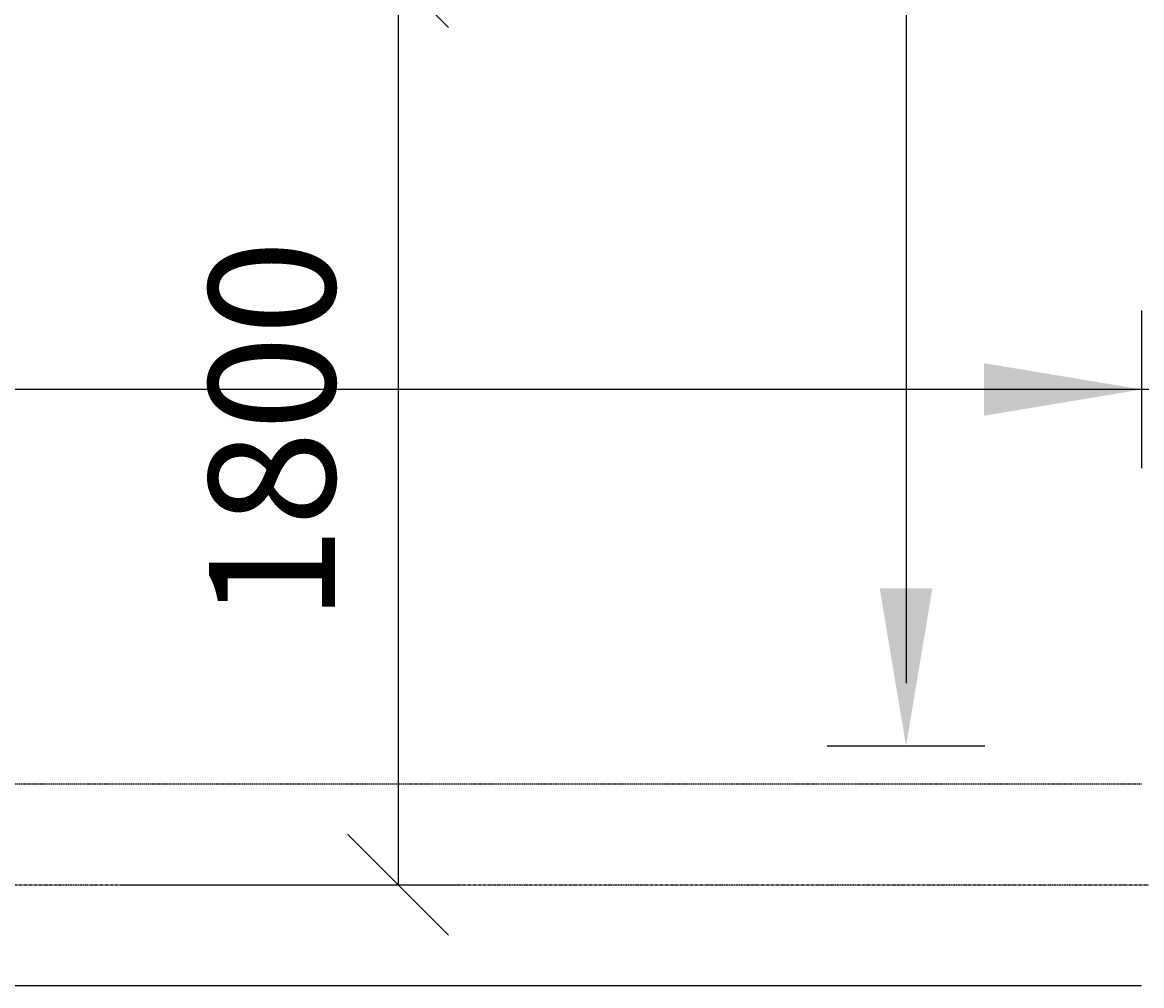
# Model space of a CAD drawing. Extents: x 5673 to 236887, y -31861 to 67496.
# Drawn here: x 55645 to 57863, y 18303 to 20213 of the extents above; entities that cross this region are included whole.
import ezdxf

# ---------------------------------------------------------------- set-up
doc = ezdxf.new("R2010")
doc.units = 0
doc.header["$LTSCALE"] = 0.2
doc.header["$MEASUREMENT"] = 0
doc.header["$PDMODE"] = 3
for name, pattern in [('CENTER', [2, 1.25, -0.25, 0.25, -0.25]), ('CENTER2', [70, 50, -10, 0, -10]), ('HIDDEN2', [18.75, 12.5, -6.25])]:
    doc.linetypes.add(name, pattern=pattern)
doc.layers.get('0').update_dxf_attribs({"linetype": 'CONTINUOUS'})
doc.layers.get('DEFPOINTS').update_dxf_attribs({"linetype": 'CONTINUOUS'})
for name, color, linetype in [('0-TOP', 5, 'CONTINUOUS'), ('AXIS', 8, 'CENTER2'), ('AXIS-SLAB', 7, 'CONTINUOUS'), ('BEAM', 7, 'HIDDEN2')]:
    doc.layers.add(name, color=color, linetype=linetype)
doc.styles.add('TXT-125', font='romans.shx', dxfattribs={"width": 0.7, "height": 250})
doc.dimstyles.new('OBLIK-125', dxfattribs={"dimtxt": 0.18, "dimasz": 200, "dimexe": 125, "dimexo": 125, "dimgap": 125, "dimtad": 1, "dimdec": 0, "dimzin": 0, "dimdsep": 46, "dimtxsty": 'TXT-125', "dimblk": 'OBLIQUE', "dimcen": 0, "dimclrd": 1, "dimclre": 1, "dimclrt": 3, "dimadec": 0, "dimazin": 0, "dimtfac": 1, "dimtdec": 0, "dimtofl": 0, "dimtmove": 0, "dimatfit": 3, "dimldrblk": 'OBLIQUE', "dimfxl": 0, "dimtolj": 1, "dimtzin": 0, "dimarcsym": 0})
doc.dimstyles.new('RF-125', dxfattribs={"dimtxt": 0.18, "dimasz": 125, "dimexe": 0, "dimexo": 0, "dimgap": 125, "dimtad": 1, "dimdec": 0, "dimzin": 0, "dimdsep": 46, "dimtxsty": 'TXT-125', "dimblk": 'AS', "dimcen": 0, "dimclrd": 1, "dimclre": 1, "dimclrt": 3, "dimadec": 0, "dimazin": 0, "dimtfac": 1, "dimtdec": 0, "dimtofl": 0, "dimtmove": 0, "dimatfit": 3, "dimldrblk": 'AS', "dimfxl": 0, "dimtolj": 1, "dimtzin": 0, "dimarcsym": 0})

# ---------------------------------------------------------------- blocks, each defined once
blk = doc.blocks.new('AS')
at = {"color": 5}
blk.add_line((0, 1.25), (0, -1.25), dxfattribs=at)
at = {"color": 1}
blk.add_solid([(-2.5, -0.417), (0, 0), (-2.5, 0.417)], dxfattribs=at)
blk = doc.blocks.new('*D188')
at = {"layer": '0-TOP', "color": 1, "linetype": 'Continuous', "lineweight": -2}
blk.add_line((63863.5, 19484.8), (50538.5, 19484.8), dxfattribs=at)
at = {"layer": 'DEFPOINTS', "color": 0, "linetype": 'Continuous'}
for p in [(50413.5, 19484.8), (50413.5, 19484.8), (63988.5, 19484.8)]:
    blk.add_point(p, dxfattribs=at)
at = {"layer": '0-TOP', "color": 1, "linetype": 'Continuous', "lineweight": -2, "xscale": 125, "yscale": 125, "zscale": 125, "rotation": 180}
blk.add_blockref('AS', (50413.5, 19484.8), dxfattribs=at)
at = {"layer": '0-TOP', "color": 1, "linetype": 'Continuous', "lineweight": -2, "xscale": 125, "yscale": 125, "zscale": 125}
blk.add_blockref('AS', (63988.5, 19484.8), dxfattribs=at)
at = {"layer": '0-TOP', "color": 3, "linetype": 'Continuous', "insert": (52373.6, 19734.8), "char_height": 250, "attachment_point": 5, "style": 'TXT-125'}
blk.add_mtext('\\A1;T10-200-T1', dxfattribs=at)
blk = doc.blocks.new('*D208')
at = {"layer": '0-TOP', "color": 1, "linetype": 'Continuous', "lineweight": -2}
blk.add_line((57396.6, 25452.7), (57396.6, 18902.7), dxfattribs=at)
at = {"layer": 'DEFPOINTS', "color": 0, "linetype": 'Continuous'}
for p in [(57396.6, 25577.7), (57396.6, 18777.7), (57396.6, 18777.7)]:
    blk.add_point(p, dxfattribs=at)
at = {"layer": '0-TOP', "color": 1, "linetype": 'Continuous', "lineweight": -2, "xscale": 125, "yscale": 125, "zscale": 125}
for p, rotation in [((57396.6, 25577.7), 90), ((57396.6, 18777.7), 270)]:
    blk.add_blockref('AS', p, dxfattribs=dict(at, rotation=rotation))
at = {"layer": '0-TOP', "color": 3, "linetype": 'Continuous', "insert": (57146.6, 23247.5), "char_height": 250, "attachment_point": 5, "rotation": 90, "style": 'TXT-125'}
blk.add_mtext('\\A1;T10-200-T1', dxfattribs=at)
blk = doc.blocks.new('_Oblique')
at = {"color": 0, "linetype": 'ByBlock', "lineweight": -2}
blk.add_line((-0.5, -0.5), (0.5, 0.5), dxfattribs=at)
blk = doc.blocks.new('*D492')
at = {"layer": '0-TOP', "color": 1, "linetype": 'Continuous', "lineweight": -2}
for p, q in [((55847, 20302.7), (56514.9, 20302.7)), ((56389.9, 20302.7), (56389.9, 18502.7)), ((55847, 18502.7), (56514.9, 18502.7))]:
    blk.add_line(p, q, dxfattribs=at)
at = {"layer": 'DEFPOINTS', "color": 0, "linetype": 'Continuous'}
for p in [(55722, 20302.7), (55722, 18502.7), (56389.9, 18502.7)]:
    blk.add_point(p, dxfattribs=at)
at = {"layer": '0-TOP', "color": 1, "linetype": 'Continuous', "lineweight": -2, "xscale": 200, "yscale": 200, "zscale": 200}
for p, rotation in [((56389.9, 20302.7), 90), ((56389.9, 18502.7), 270)]:
    blk.add_blockref('_Oblique', p, dxfattribs=dict(at, rotation=rotation))
at = {"layer": '0-TOP', "color": 3, "linetype": 'Continuous', "insert": (56139.9, 19402.7), "char_height": 250, "attachment_point": 5, "rotation": 90, "style": 'TXT-125'}
blk.add_mtext('\\A1;1800', dxfattribs=at)

msp = doc.modelspace()

# ---------------------------------------------------------------- linework, layer by layer
at = {"layer": 'AXIS', "color": 8, "linetype": 'CENTER', "ltscale": 25}
msp.add_lwpolyline([(34138.5, 18502.7), (90486.5, 18502.7)], dxfattribs=at)
at = {"layer": 'AXIS-SLAB', "color": 8, "linetype": 'CENTER', "ltscale": 25}
msp.add_lwpolyline([(34138.5, 18502.7), (90486.5, 18502.7)], dxfattribs=at)
at = {"layer": 'BEAM', "color": 14}
msp.add_line((54288.5, 18702.7), (57863.5, 18702.7), dxfattribs=at)
at = {"layer": 'BEAM', "linetype": 'Continuous'}
msp.add_line((50388.5, 18302.7), (57863.5, 18302.7), dxfattribs=at)

# ---------------------------------------------------------------- dimensions: what is measured, and where the dimension line sits
at = {"layer": '0-TOP', "color": 5, "linetype": 'Continuous'}
for base, p1, p2, angle, picture, middle in [((57396.6, 18777.7), (57396.6, 25577.7), (57396.6, 18777.7), 270, '*D208', (57396.6, 23247.5)), ((50413.5, 19484.8), (63988.5, 19484.8), (50413.5, 19484.8), 180, '*D188', (52373.6, 19484.8))]:
    dim = msp.add_linear_dim(base=base, p1=p1, p2=p2, angle=angle, text='T10-200-T1', dimstyle='RF-125', dxfattribs=at)
    dim.commit()
    dim.dimension.update_dxf_attribs({"geometry": picture, "text_midpoint": middle, "dimtype": 160})
at = {"layer": '0-TOP', "color": 1, "linetype": 'Continuous'}
dim = msp.add_linear_dim(base=(56389.9, 18502.7), p1=(55722, 20302.7), p2=(55722, 18502.7), angle=90, dimstyle='OBLIK-125', dxfattribs=at)
dim.commit()
dim.dimension.update_dxf_attribs({"geometry": '*D492', "text_midpoint": (56139.9, 19402.7)})

# ---------------------------------------------------------------- leaders
at = {"layer": '0-TOP', "color": 5, "linetype": 'Continuous'}
msp.add_leader([(57863.5, 19484.8), (57604.1, 19484.8)], dimstyle='RF-125', override={"dimgap": 125, "dimtad": 0}, dxfattribs=at)

doc.saveas('drawing.dxf')
